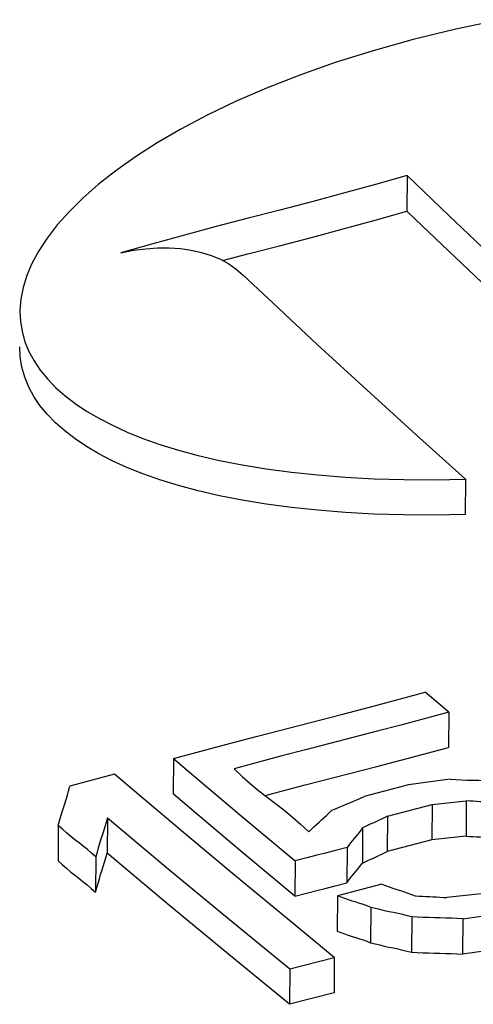
# Model space of a CAD drawing. Units: millimetres. Extents: x 26255 to 29776, y 1069 to 3607.
# Drawn here: x 29381 to 29384, y 1786 to 1791 of the extents above; entities that cross this region are included whole.
import ezdxf

# ---------------------------------------------------------------- set-up
doc = ezdxf.new("R2010")
doc.units = ezdxf.units.MM
doc.header["$LTSCALE"] = 0.2
doc.layers.add('BASE_RUBBER_DXF_CONTINUOUS_LINE', color=7, linetype='Continuous')

msp = doc.modelspace()

# ---------------------------------------------------------------- linework, layer by layer
at = {"layer": 'BASE_RUBBER_DXF_CONTINUOUS_LINE', "color": 7, "linetype": 'Continuous'}
for p, q in [((29383.3133, 1789.9391), (29383.3119, 1789.7587)), ((29383.1506, 1789.7133), (29383.3119, 1789.7587)), ((29383.5248, 1789.7369), (29383.6941, 1789.5768)), ((29382.5056, 1789.543), (29382.6668, 1789.5838)), ((29382.3764, 1789.5095), (29382.5056, 1789.543)), ((29383.6927, 1789.3974), (29383.5234, 1789.5571)), ((29383.1081, 1788.8538), (29382.8577, 1789.0843)), ((29383.3586, 1788.6261), (29383.1081, 1788.8538)), ((29383.6092, 1788.4011), (29383.3586, 1788.6261)), ((29383.6092, 1788.4011), (29383.6078, 1788.2225)), ((29383.5239, 1787.2211), (29383.4053, 1787.3223)), ((29382.5544, 1787.0994), (29382.9798, 1787.2087)), ((29383.5239, 1787.2211), (29383.2819, 1787.1563)), ((29383.5239, 1787.2211), (29383.5225, 1787.0423)), ((29383.2819, 1787.1563), (29383.161, 1787.1245)), ((29383.161, 1787.1245), (29382.7982, 1787.0313)), ((29383.2805, 1786.9775), (29383.5225, 1787.0423)), ((29382.1293, 1786.986), (29382.1279, 1786.8072)), ((29382.6773, 1786.9995), (29382.4355, 1786.9347)), ((29382.7982, 1787.0313), (29382.6773, 1786.9995)), ((29382.7968, 1786.8525), (29383.1596, 1786.9457)), ((29383.1596, 1786.9457), (29383.2805, 1786.9775)), ((29381.829, 1786.9068), (29381.6039, 1786.8473)), ((29381.9529, 1786.8018), (29381.829, 1786.9067)), ((29382.5933, 1786.7987), (29382.7968, 1786.8525)), ((29383.3207, 1786.8525), (29383.0955, 1786.7934)), ((29383.532, 1786.8818), (29383.3207, 1786.8525)), ((29382.2006, 1786.5933), (29381.9529, 1786.8018)), ((29382.1964, 1786.749), (29382.1279, 1786.8072)), ((29382.4705, 1786.5176), (29382.1964, 1786.749)), ((29383.2141, 1786.6941), (29383.4393, 1786.7532)), ((29383.4393, 1786.7532), (29383.4379, 1786.5743)), ((29383.4393, 1786.7532), (29383.6131, 1786.7727)), ((29383.6131, 1786.7727), (29383.6117, 1786.5939)), ((29381.7936, 1786.6868), (29381.7922, 1786.5079)), ((29381.7936, 1786.6868), (29382.102, 1786.4285)), ((29382.4719, 1786.6964), (29382.746, 1786.4676)), ((29383.2141, 1786.6941), (29383.2127, 1786.5153)), ((29381.5447, 1786.6474), (29381.5433, 1786.4686)), ((29381.5658, 1786.6282), (29381.5447, 1786.6474)), ((29383.0877, 1786.635), (29383.0863, 1786.4562)), ((29382.4484, 1786.3868), (29382.2006, 1786.5933)), ((29383.6117, 1786.5939), (29383.4379, 1786.5743)), ((29383.0088, 1786.5364), (29382.9504, 1786.5209)), ((29383.0088, 1786.5364), (29383.0073, 1786.3576)), ((29383.4379, 1786.5743), (29383.2127, 1786.5153)), ((29381.7345, 1786.488), (29381.7331, 1786.3092)), ((29381.7411, 1786.5116), (29381.7345, 1786.488)), ((29381.7857, 1786.4843), (29381.7922, 1786.5079)), ((29382.1006, 1786.2496), (29381.7922, 1786.5079)), ((29382.7446, 1786.2887), (29382.4705, 1786.5176)), ((29382.9504, 1786.5209), (29382.892, 1786.5057)), ((29382.746, 1786.4676), (29382.7446, 1786.2887)), ((29382.8044, 1786.4831), (29382.746, 1786.4676)), ((29382.102, 1786.4285), (29382.4104, 1786.1731)), ((29382.6962, 1786.1822), (29382.4484, 1786.3868)), ((29382.949, 1786.342), (29383.0073, 1786.3576)), ((29383.1847, 1786.3499), (29382.9596, 1786.291)), ((29382.7446, 1786.2887), (29382.803, 1786.3042)), ((29382.9596, 1786.291), (29382.9582, 1786.1121)), ((29383.6886, 1786.3016), (29383.5147, 1786.2819)), ((29382.409, 1785.9942), (29382.1006, 1786.2496)), ((29383.1295, 1786.2326), (29383.1281, 1786.0537)), ((29383.5958, 1786.175), (29383.8072, 1786.2046)), ((29382.4104, 1786.1731), (29382.7189, 1785.9208)), ((29382.944, 1785.9795), (29382.6962, 1786.1822)), ((29383.337, 1786.1843), (29383.3356, 1786.0052)), ((29383.5958, 1786.175), (29383.5944, 1785.996)), ((29382.7175, 1785.7417), (29382.409, 1785.9942)), ((29383.8058, 1786.0255), (29383.5944, 1785.996)), ((29382.7189, 1785.9208), (29382.944, 1785.9795)), ((29382.944, 1785.9795), (29382.9426, 1785.8004)), ((29382.7189, 1785.9208), (29382.7175, 1785.7417)), ((29382.9426, 1785.8004), (29382.7175, 1785.7417))]:
    msp.add_line(p, q, dxfattribs=at)
for points in [[(29383.7869, 1790.7286), (29383.5606, 1790.6802), (29383.3446, 1790.6283), (29383.1412, 1790.5717), (29382.9492, 1790.5112), (29382.7687, 1790.4476), (29382.6003, 1790.3818), (29382.4439, 1790.3141), (29382.2992, 1790.2449), (29382.1664, 1790.1749), (29382.0453, 1790.1045), (29381.9354, 1790.0341), (29381.8361, 1789.9638), (29381.7473, 1789.8939), (29381.6685, 1789.8247), (29381.5992, 1789.7562)], [(29383.3133, 1789.9391), (29383.152, 1789.8936), (29382.9907, 1789.8492), (29382.8294, 1789.8057), (29382.6682, 1789.764), (29382.507, 1789.7232), (29382.3458, 1789.6815)], [(29383.3133, 1789.9391), (29383.3556, 1789.8985), (29383.5248, 1789.7369)], [(29381.5992, 1789.7562), (29381.5391, 1789.6888), (29381.4881, 1789.6226), (29381.4456, 1789.5576), (29381.4113, 1789.4941), (29381.3851, 1789.4322), (29381.3664, 1789.372), (29381.3549, 1789.3136), (29381.3504, 1789.2571), (29381.3503, 1789.2507)], [(29383.5234, 1789.5571), (29383.3542, 1789.7182), (29383.3119, 1789.7587)], [(29382.3458, 1789.6815), (29382.1847, 1789.6381), (29382.0235, 1789.5936), (29381.8624, 1789.5482)], [(29382.6668, 1789.5838), (29382.828, 1789.6255), (29382.9893, 1789.6689), (29383.1506, 1789.7133)], [(29381.8624, 1789.5482), (29381.9262, 1789.5606), (29381.9883, 1789.5688), (29382.0485, 1789.5731), (29382.1073, 1789.5732), (29382.1644, 1789.5693), (29382.2189, 1789.5615), (29382.2709, 1789.5498), (29382.3204, 1789.5342), (29382.3664, 1789.5149), (29382.4086, 1789.4921), (29382.4473, 1789.4655), (29382.4825, 1789.4353)], [(29382.8577, 1789.0843), (29382.6075, 1789.3176), (29382.4825, 1789.4353)], [(29381.3503, 1789.2507), (29381.3525, 1789.2022), (29381.3609, 1789.1489), (29381.3754, 1789.0976), (29381.3957, 1789.0478), (29381.4216, 1789), (29381.4527, 1788.9541), (29381.4892, 1788.9095), (29381.531, 1788.8664), (29381.5779, 1788.825), (29381.6302, 1788.7849), (29381.6876, 1788.7464), (29381.7502, 1788.7096), (29381.8187, 1788.6742), (29381.8931, 1788.6402), (29381.9733, 1788.608), (29382.0602, 1788.5774), (29382.154, 1788.5484), (29382.2542, 1788.5215), (29382.3617, 1788.4967), (29382.4767, 1788.4741), (29382.5985, 1788.454), (29382.7267, 1788.4368), (29382.8609, 1788.4226), (29383.0007, 1788.4115), (29383.1458, 1788.4037), (29383.2959, 1788.3992), (29383.4504, 1788.3984), (29383.6092, 1788.4011)], [(29383.0002, 1788.2327), (29382.8606, 1788.2438), (29382.7266, 1788.2579), (29382.5985, 1788.2751), (29382.4767, 1788.2951), (29382.3617, 1788.3176), (29382.2543, 1788.3424), (29382.154, 1788.3692), (29382.0603, 1788.3981), (29381.9732, 1788.4287), (29381.893, 1788.4609), (29381.8185, 1788.4948), (29381.7499, 1788.5303), (29381.6873, 1788.567), (29381.6298, 1788.6055), (29381.5774, 1788.6455), (29381.5304, 1788.6869), (29381.4885, 1788.73), (29381.4519, 1788.7745), (29381.4207, 1788.8203), (29381.3948, 1788.8681), (29381.3743, 1788.9177), (29381.3598, 1788.969), (29381.3512, 1789.0221), (29381.3489, 1789.0719)], [(29383.6078, 1788.2224), (29383.4493, 1788.2197), (29383.2949, 1788.2205), (29383.1451, 1788.2249), (29383.0002, 1788.2327)], [(29382.9798, 1787.2087), (29383.1216, 1787.2461), (29383.4053, 1787.3223)], [(29382.1293, 1786.986), (29382.4127, 1787.0621), (29382.5544, 1787.0994)], [(29382.1293, 1786.986), (29382.1978, 1786.9278), (29382.4719, 1786.6964)], [(29382.4355, 1786.9347), (29382.4775, 1786.896), (29382.5196, 1786.8589), (29382.5617, 1786.8234), (29382.6038, 1786.7905), (29382.646, 1786.7592), (29382.6883, 1786.7263), (29382.7305, 1786.6909), (29382.7728, 1786.654), (29382.8151, 1786.6155)], [(29381.5447, 1786.6474), (29381.5513, 1786.6712), (29381.5579, 1786.6943), (29381.5645, 1786.7165), (29381.5711, 1786.7373), (29381.5776, 1786.7574), (29381.5842, 1786.7782), (29381.5907, 1786.8004), (29381.5973, 1786.8235), (29381.6039, 1786.8473)], [(29383.532, 1786.8818), (29383.5608, 1786.8802), (29383.5896, 1786.8788)], [(29383.5896, 1786.8788), (29383.6184, 1786.8776), (29383.6471, 1786.8769), (29383.6759, 1786.8763), (29383.7046, 1786.8755), (29383.7334, 1786.8744), (29383.7621, 1786.873), (29383.7908, 1786.8714)], [(29382.9316, 1786.7243), (29382.9498, 1786.7322), (29382.968, 1786.7401), (29382.9862, 1786.7477), (29383.0044, 1786.7552), (29383.0226, 1786.7625), (29383.0408, 1786.7699), (29383.059, 1786.7776), (29383.0773, 1786.7854), (29383.0955, 1786.7934)], [(29383.7198, 1786.7664), (29383.702, 1786.7673), (29383.6843, 1786.768), (29383.6665, 1786.7689), (29383.6487, 1786.77), (29383.6309, 1786.7713), (29383.6131, 1786.7727)], [(29381.7936, 1786.6868), (29381.7871, 1786.6632), (29381.7805, 1786.6403), (29381.7739, 1786.6182), (29381.7674, 1786.5974), (29381.7608, 1786.5773), (29381.7543, 1786.5565)], [(29382.8539, 1786.6527), (29382.8668, 1786.6643), (29382.8797, 1786.6755), (29382.8927, 1786.687), (29382.9056, 1786.6991), (29382.9186, 1786.7115), (29382.9316, 1786.7243)], [(29383.2141, 1786.6941), (29383.2, 1786.6873), (29383.186, 1786.6806), (29383.1719, 1786.674), (29383.1579, 1786.6677), (29383.1439, 1786.6614), (29383.1298, 1786.6551), (29383.1158, 1786.6485), (29383.1017, 1786.6418), (29383.0877, 1786.635)], [(29382.8151, 1786.6155), (29382.828, 1786.6282), (29382.8409, 1786.6406), (29382.8539, 1786.6527)], [(29383.0877, 1786.635), (29383.0789, 1786.6234), (29383.0701, 1786.6122), (29383.0614, 1786.6012), (29383.0526, 1786.5908), (29383.0438, 1786.5806), (29383.0351, 1786.5701)], [(29381.7345, 1786.488), (29381.7134, 1786.5073), (29381.6923, 1786.5257), (29381.6712, 1786.5434), (29381.6501, 1786.5598), (29381.629, 1786.5755), (29381.6079, 1786.5919), (29381.5868, 1786.6097), (29381.5658, 1786.6282)], [(29383.6117, 1786.5939), (29383.6295, 1786.5924), (29383.6473, 1786.5912)], [(29383.6473, 1786.5912), (29383.6651, 1786.59), (29383.6829, 1786.5892), (29383.7007, 1786.5884), (29383.7185, 1786.5876), (29383.7362, 1786.5864), (29383.754, 1786.5852), (29383.7717, 1786.5837)], [(29381.7543, 1786.5565), (29381.7477, 1786.5344), (29381.7411, 1786.5116)], [(29383.0351, 1786.5701), (29383.0263, 1786.5592), (29383.0175, 1786.548), (29383.0088, 1786.5364)], [(29382.892, 1786.5057), (29382.8628, 1786.4983), (29382.8044, 1786.4831)], [(29383.0863, 1786.4562), (29383.1003, 1786.463), (29383.1143, 1786.4697), (29383.1284, 1786.4762), (29383.1424, 1786.4826), (29383.1565, 1786.4888), (29383.1705, 1786.4952), (29383.1846, 1786.5017), (29383.1986, 1786.5085), (29383.2127, 1786.5153)], [(29381.5433, 1786.4686), (29381.5644, 1786.4493), (29381.5855, 1786.4308), (29381.6066, 1786.4131), (29381.6276, 1786.3966), (29381.6488, 1786.381), (29381.6699, 1786.3645)], [(29381.7331, 1786.3092), (29381.7397, 1786.3328), (29381.7463, 1786.3556), (29381.7528, 1786.3776), (29381.7594, 1786.3985), (29381.766, 1786.4185), (29381.7725, 1786.4394), (29381.7791, 1786.4615), (29381.7857, 1786.4843)], [(29383.0073, 1786.3576), (29383.0161, 1786.3691), (29383.0249, 1786.3803), (29383.0336, 1786.3913), (29383.0424, 1786.4017), (29383.0511, 1786.4119), (29383.0599, 1786.4223), (29383.0687, 1786.4333), (29383.0775, 1786.4446), (29383.0863, 1786.4562)], [(29381.6699, 1786.3645), (29381.6909, 1786.3469), (29381.712, 1786.3284), (29381.7331, 1786.3092)], [(29382.803, 1786.3042), (29382.8614, 1786.3194), (29382.8906, 1786.3269), (29382.949, 1786.342)], [(29383.1847, 1786.3499), (29383.2036, 1786.3429), (29383.2225, 1786.3361), (29383.2414, 1786.3296)], [(29383.0162, 1786.2708), (29382.9973, 1786.2772), (29382.9784, 1786.284), (29382.9596, 1786.291)], [(29383.2414, 1786.3296), (29383.2603, 1786.3236), (29383.2792, 1786.3178), (29383.298, 1786.3118), (29383.3169, 1786.3053), (29383.3358, 1786.2985), (29383.3547, 1786.2915)], [(29383.3547, 1786.2915), (29383.3725, 1786.2902), (29383.3903, 1786.289), (29383.408, 1786.2879), (29383.4258, 1786.2871), (29383.4436, 1786.2863), (29383.4614, 1786.2854)], [(29383.0729, 1786.2529), (29383.054, 1786.2589), (29383.0351, 1786.2647), (29383.0162, 1786.2708)], [(29383.1295, 1786.2326), (29383.1106, 1786.2397), (29383.0918, 1786.2464), (29383.0729, 1786.2529)], [(29383.4614, 1786.2854), (29383.4792, 1786.2844), (29383.497, 1786.2832), (29383.5147, 1786.2819)], [(29383.2217, 1786.2108), (29383.1986, 1786.2158), (29383.1756, 1786.2211), (29383.1525, 1786.2268), (29383.1295, 1786.2326)], [(29383.337, 1786.1843), (29383.3139, 1786.1901), (29383.2909, 1786.1958), (29383.2678, 1786.2012), (29383.2447, 1786.2061), (29383.2217, 1786.2108)], [(29383.3945, 1786.1817), (29383.3658, 1786.1829), (29383.337, 1786.1843)], [(29383.5958, 1786.175), (29383.5671, 1786.1764), (29383.5383, 1786.1776), (29383.5096, 1786.1786), (29383.4808, 1786.1794), (29383.452, 1786.18), (29383.4233, 1786.1807), (29383.3945, 1786.1817)], [(29382.9582, 1786.1121), (29382.9771, 1786.105), (29382.996, 1786.0983), (29383.0149, 1786.0918), (29383.0338, 1786.0857), (29383.0527, 1786.08), (29383.0716, 1786.0739), (29383.0904, 1786.0674), (29383.1093, 1786.0607), (29383.1281, 1786.0537)], [(29383.1281, 1786.0537), (29383.1512, 1786.0478), (29383.1743, 1786.0421), (29383.1974, 1786.0367), (29383.2205, 1786.0318)], [(29383.2205, 1786.0318), (29383.2435, 1786.0271), (29383.2666, 1786.0221), (29383.2896, 1786.0167), (29383.3126, 1786.0111), (29383.3356, 1786.0052)], [(29383.3356, 1786.0052), (29383.3644, 1786.0039), (29383.3932, 1786.0027), (29383.422, 1786.0017), (29383.4507, 1786.0009), (29383.4795, 1786.0003), (29383.5082, 1785.9995), (29383.537, 1785.9985), (29383.5657, 1785.9973), (29383.5944, 1785.996)]]:
    msp.add_lwpolyline(points, dxfattribs=at)

doc.saveas('drawing.dxf')
